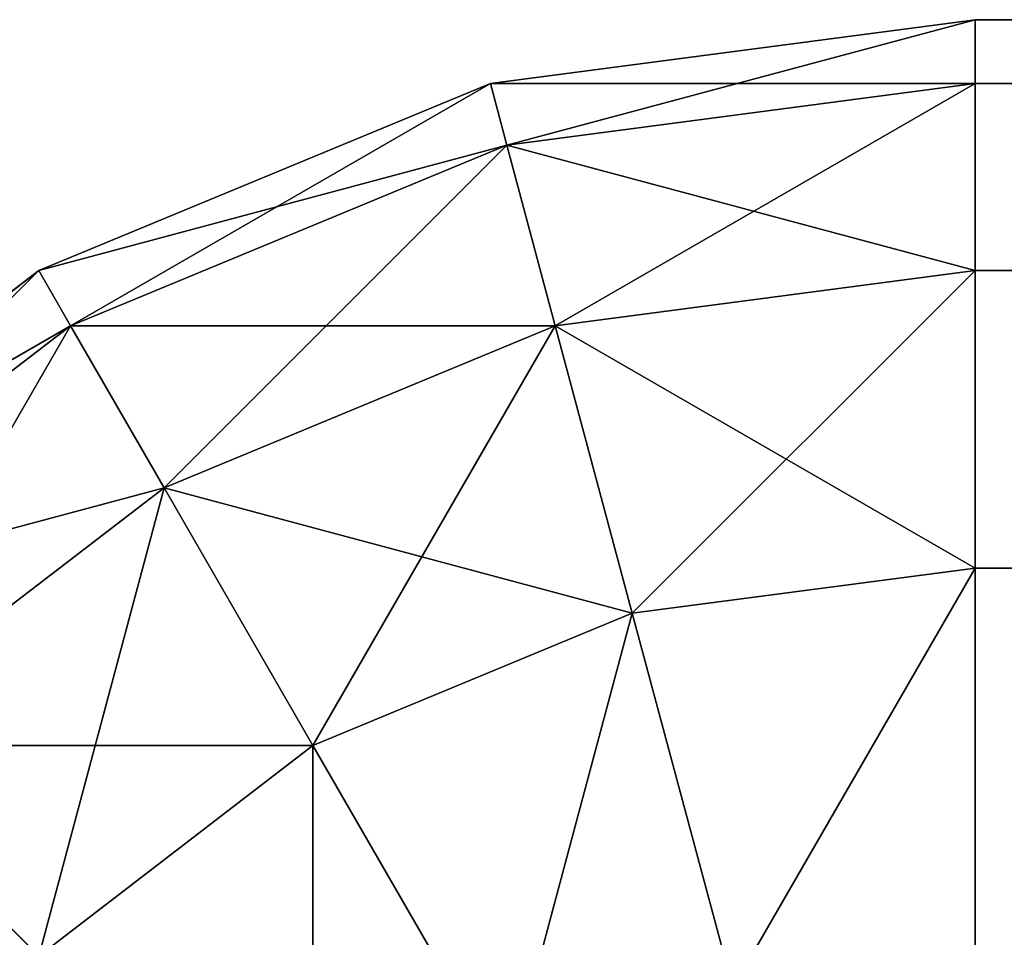
# Model space of a CAD drawing. Extents: x -7793 to 2761, y 224 to 16974.
# Drawn here: x 366 to 371, y 1569 to 1574 of the extents above; entities that cross this region are included whole.
import ezdxf

# ---------------------------------------------------------------- set-up
doc = ezdxf.new("R2010")
doc.units = 0
doc.header["$LTSCALE"] = 25.4
doc.layers.get('0').update_dxf_attribs({"color": 13, "linetype": 'CONTINUOUS'})

# ---------------------------------------------------------------- blocks, each defined once
blk = doc.blocks.new('GROUP_28')
at = {"color": 0}
for p, q in [((410, 1110, 1101.7778), (407.4118, 1109.7198, 1101.7778)), ((407.4118, 1109.7198, 24.6667), (410, 1110, 24.6667)), ((407.4118, 1109.7198, 24.6667), (410, 1110, 24.6667)), ((410, 1110, 1101.7778), (407.4118, 1109.7198, 1101.7778)), ((410, 1110, 24.6667), (1390, 1110, 24.6667)), ((410, 1110, 24.6667), (410, 1110, 1101.7778)), ((410, 1110, 1101.7778), (1390, 1110, 1101.7778)), ((410, 1110, 1101.7778), (410, 1109.7198, 1103.9058)), ((410, 1110, 24.6667), (410, 1109.7198, 22.5386)), ((410, 1110, 24.6667), (1390, 1110, 24.6667)), ((410, 1110, 1101.7778), (1390, 1110, 1101.7778)), ((410, 1110, 1101.7778), (410, 1109.7198, 1103.9058)), ((410, 1110, 24.6667), (410, 1109.7198, 22.5386)), ((410, 1110, 24.6667), (410, 1110, 1101.7778)), ((405, 1108.8984, 24.6667), (407.4118, 1109.7198, 24.6667)), ((405, 1108.8984, 24.6667), (407.4118, 1109.7198, 24.6667)), ((407.4118, 1109.7198, 1101.7778), (405, 1108.8984, 1101.7778)), ((407.4118, 1109.7198, 1101.7778), (405, 1108.8984, 1101.7778)), ((407.4118, 1109.7198, 1101.7778), (407.5, 1109.4492, 1103.9058)), ((407.4118, 1109.7198, 24.6667), (407.5, 1109.4492, 22.5386)), ((407.4118, 1109.7198, 24.6667), (407.5, 1109.4492, 22.5386)), ((407.4118, 1109.7198, 1101.7778), (407.4118, 1109.7198, 24.6667)), ((407.4118, 1109.7198, 1101.7778), (407.4118, 1109.7198, 24.6667)), ((407.4118, 1109.7198, 1101.7778), (407.5, 1109.4492, 1103.9058)), ((410, 1109.7198, 1103.9058), (407.5, 1109.4492, 1103.9058)), ((410, 1109.7198, 1103.9058), (407.5, 1109.4492, 1103.9058)), ((410, 1109.7198, 22.5386), (407.5, 1109.4492, 22.5386)), ((410, 1109.7198, 22.5386), (407.5, 1109.4492, 22.5386)), ((410, 1109.7198, 1103.9058), (410, 1108.8984, 1105.8889)), ((1390, 1109.7198, 22.5386), (410, 1109.7198, 22.5386)), ((1390, 1109.7198, 1103.9058), (410, 1109.7198, 1103.9058)), ((410, 1109.7198, 1103.9058), (410, 1108.8984, 1105.8889)), ((410, 1109.7198, 22.5386), (410, 1108.8984, 20.5556)), ((1390, 1109.7198, 22.5386), (410, 1109.7198, 22.5386)), ((1390, 1109.7198, 1103.9058), (410, 1109.7198, 1103.9058)), ((410, 1109.7198, 22.5386), (410, 1108.8984, 20.5556)), ((407.5, 1109.4492, 22.5386), (405.1704, 1108.6558, 22.5386)), ((407.5, 1109.4492, 22.5386), (405.1704, 1108.6558, 22.5386)), ((407.5, 1109.4492, 1103.9058), (405.1704, 1108.6558, 1103.9058)), ((407.5, 1109.4492, 1103.9058), (405.1704, 1108.6558, 1103.9058)), ((407.5, 1109.4492, 1103.9058), (407.7586, 1108.6558, 1105.8889)), ((407.5, 1109.4492, 22.5386), (407.7586, 1108.6558, 20.5556)), ((407.5, 1109.4492, 22.5386), (407.7586, 1108.6558, 20.5556)), ((407.5, 1109.4492, 1103.9058), (407.7586, 1108.6558, 1105.8889)), ((402.9289, 1107.5918, 24.6667), (405, 1108.8984, 24.6667)), ((402.9289, 1107.5918, 24.6667), (405, 1108.8984, 24.6667)), ((405, 1108.8984, 1101.7778), (402.9289, 1107.5918, 1101.7778)), ((405, 1108.8984, 1101.7778), (402.9289, 1107.5918, 1101.7778)), ((405, 1108.8984, 24.6667), (405.1704, 1108.6558, 22.5386)), ((405, 1108.8984, 24.6667), (405.1704, 1108.6558, 22.5386)), ((405, 1108.8984, 1101.7778), (405, 1108.8984, 24.6667)), ((405, 1108.8984, 1101.7778), (405, 1108.8984, 24.6667)), ((405, 1108.8984, 1101.7778), (405.1704, 1108.6558, 1103.9058)), ((405, 1108.8984, 1101.7778), (405.1704, 1108.6558, 1103.9058)), ((410, 1108.8984, 1105.8889), (407.7586, 1108.6558, 1105.8889)), ((410, 1108.8984, 1105.8889), (407.7586, 1108.6558, 1105.8889)), ((410, 1108.8984, 20.5556), (407.7586, 1108.6558, 20.5556)), ((410, 1108.8984, 20.5556), (407.7586, 1108.6558, 20.5556)), ((410, 1108.8984, 1105.8889), (410, 1107.5918, 1107.5918)), ((410, 1108.8984, 20.5556), (410, 1107.5918, 18.8527)), ((1390, 1108.8984, 20.5556), (410, 1108.8984, 20.5556)), ((1390, 1108.8984, 1105.8889), (410, 1108.8984, 1105.8889)), ((410, 1108.8984, 1105.8889), (410, 1107.5918, 1107.5918)), ((1390, 1108.8984, 1105.8889), (410, 1108.8984, 1105.8889)), ((1390, 1108.8984, 20.5556), (410, 1108.8984, 20.5556)), ((410, 1108.8984, 20.5556), (410, 1107.5918, 18.8527)), ((405.1704, 1108.6558, 22.5386), (403.1699, 1107.3937, 22.5386)), ((405.1704, 1108.6558, 22.5386), (403.1699, 1107.3937, 22.5386)), ((405.1704, 1108.6558, 1103.9058), (403.1699, 1107.3937, 1103.9058)), ((405.1704, 1108.6558, 1103.9058), (403.1699, 1107.3937, 1103.9058)), ((405.1704, 1108.6558, 22.5386), (405.6699, 1107.9444, 20.5556)), ((405.1704, 1108.6558, 22.5386), (405.6699, 1107.9444, 20.5556)), ((405.1704, 1108.6558, 1103.9058), (405.6699, 1107.9444, 1105.8889)), ((405.1704, 1108.6558, 1103.9058), (405.6699, 1107.9444, 1105.8889)), ((407.7586, 1108.6558, 20.5556), (405.6699, 1107.9444, 20.5556)), ((407.7586, 1108.6558, 20.5556), (405.6699, 1107.9444, 20.5556)), ((407.7586, 1108.6558, 1105.8889), (405.6699, 1107.9444, 1105.8889)), ((407.7586, 1108.6558, 1105.8889), (405.6699, 1107.9444, 1105.8889)), ((407.7586, 1108.6558, 1105.8889), (408.1699, 1107.3937, 1107.5918)), ((407.7586, 1108.6558, 20.5556), (408.1699, 1107.3937, 18.8527)), ((407.7586, 1108.6558, 20.5556), (408.1699, 1107.3937, 18.8527)), ((407.7586, 1108.6558, 1105.8889), (408.1699, 1107.3937, 1107.5918)), ((405.6699, 1107.9444, 20.5556), (403.8763, 1106.8128, 20.5556)), ((405.6699, 1107.9444, 20.5556), (403.8763, 1106.8128, 20.5556)), ((405.6699, 1107.9444, 1105.8889), (403.8763, 1106.8128, 1105.8889)), ((405.6699, 1107.9444, 1105.8889), (403.8763, 1106.8128, 1105.8889)), ((405.6699, 1107.9444, 20.5556), (406.4645, 1106.8128, 18.8527)), ((405.6699, 1107.9444, 20.5556), (406.4645, 1106.8128, 18.8527)), ((405.6699, 1107.9444, 1105.8889), (406.4645, 1106.8128, 1107.5918)), ((405.6699, 1107.9444, 1105.8889), (406.4645, 1106.8128, 1107.5918)), ((410, 1107.5918, 1107.5918), (408.1699, 1107.3937, 1107.5918)), ((410, 1107.5918, 1107.5918), (408.1699, 1107.3937, 1107.5918)), ((410, 1107.5918, 18.8527), (408.1699, 1107.3937, 18.8527)), ((410, 1107.5918, 18.8527), (408.1699, 1107.3937, 18.8527)), ((410, 1107.5918, 1107.5918), (410, 1105.8889, 1108.8984)), ((410, 1107.5918, 18.8527), (410, 1105.8889, 17.546)), ((1390, 1107.5918, 18.8527), (410, 1107.5918, 18.8527)), ((1390, 1107.5918, 18.8527), (410, 1107.5918, 18.8527)), ((1390, 1107.5918, 1107.5918), (410, 1107.5918, 1107.5918)), ((1390, 1107.5918, 1107.5918), (410, 1107.5918, 1107.5918)), ((410, 1107.5918, 1107.5918), (410, 1105.8889, 1108.8984)), ((410, 1107.5918, 18.8527), (410, 1105.8889, 17.546)), ((408.1699, 1107.3937, 1107.5918), (406.4645, 1106.8128, 1107.5918)), ((408.1699, 1107.3937, 18.8527), (406.4645, 1106.8128, 18.8527)), ((408.1699, 1107.3937, 18.8527), (406.4645, 1106.8128, 18.8527)), ((408.1699, 1107.3937, 1107.5918), (406.4645, 1106.8128, 1107.5918)), ((408.1699, 1107.3937, 1107.5918), (408.7059, 1105.7488, 1108.8984)), ((408.1699, 1107.3937, 1107.5918), (408.7059, 1105.7488, 1108.8984)), ((408.1699, 1107.3937, 18.8527), (408.7059, 1105.7488, 17.546)), ((408.1699, 1107.3937, 18.8527), (408.7059, 1105.7488, 17.546)), ((403.8763, 1106.8128, 20.5556), (405, 1105.8889, 18.8527)), ((403.8763, 1106.8128, 20.5556), (405, 1105.8889, 18.8527)), ((403.8763, 1106.8128, 1105.8889), (405, 1105.8889, 1107.5918)), ((403.8763, 1106.8128, 1105.8889), (405, 1105.8889, 1107.5918)), ((406.4645, 1106.8128, 18.8527), (405, 1105.8889, 18.8527)), ((406.4645, 1106.8128, 1107.5918), (405, 1105.8889, 1107.5918)), ((406.4645, 1106.8128, 18.8527), (405, 1105.8889, 18.8527)), ((406.4645, 1106.8128, 1107.5918), (405, 1105.8889, 1107.5918)), ((406.4645, 1106.8128, 1107.5918), (407.5, 1105.3381, 1108.8984)), ((406.4645, 1106.8128, 1107.5918), (407.5, 1105.3381, 1108.8984)), ((406.4645, 1106.8128, 18.8527), (407.5, 1105.3381, 17.546)), ((406.4645, 1106.8128, 18.8527), (407.5, 1105.3381, 17.546))]:
    blk.add_line(p, q, dxfattribs=at)
mesh = blk.add_polyface(dxfattribs=at)
corners = [(407.5, 1109.4492, 1103.9058), (410, 1110, 1101.7778), (407.4118, 1109.7198, 1101.7778), (410, 1109.7198, 1103.9058)]
mesh.append_faces([[corners[k] for k in face] for face in [(0, 1, 2), (1, 0, 3)]], dxfattribs={"vtx0": -1, "color": 0})
mesh = blk.add_polyface(dxfattribs=at)
corners = [(407.4118, 1109.7198, 24.6667), (410, 1109.7198, 22.5386), (407.5, 1109.4492, 22.5386), (410, 1110, 24.6667)]
mesh.append_faces([[corners[k] for k in face] for face in [(0, 1, 2), (1, 0, 3)]], dxfattribs={"vtx0": -1, "color": 0})
mesh = blk.add_polyface(dxfattribs=at)
corners = [(407.4118, 1109.7198, 1101.7778), (410, 1110, 24.6667), (407.4118, 1109.7198, 24.6667), (410, 1110, 1101.7778)]
mesh.append_faces([[corners[k] for k in face] for face in [(0, 1, 2), (1, 0, 3)]], dxfattribs={"vtx0": -1, "color": 0})
mesh = blk.add_polyface(dxfattribs=at)
corners = [(410, 1110, 24.6667), (416, 1110, 29.6), (1390, 1110, 24.6667), (410, 1110, 1101.7778), (416, 1110, 376.5778), (416, 1110, 389.7333), (892, 1110, 376.5778), (908, 1110, 376.5778), (1384, 1110, 376.5778), (416, 1110, 736.7111), (416, 1110, 749.8667), (892, 1110, 736.7111), (908, 1110, 736.7111), (1384, 1110, 736.7111), (416, 1110, 1096.8444), (892, 1110, 1096.8444), (908, 1110, 1096.8444), (1384, 1110, 1096.8444), (1384, 1110, 29.6), (1390, 1110, 1101.7778), (1384, 1110, 389.7333), (892, 1110, 389.7333), (908, 1110, 389.7333), (1384, 1110, 749.8667), (892, 1110, 749.8667), (908, 1110, 749.8667), (892, 1110, 29.6), (908, 1110, 29.6)]
mesh.append_faces([[corners[k] for k in face] for face in [(0, 1, 2), (1, 3, 4), (4, 5, 6), (7, 5, 8), (5, 3, 9), (9, 10, 11), (12, 10, 13), (10, 3, 14), (14, 3, 15), (16, 3, 17), (2, 18, 19), (20, 21, 22), (23, 24, 25), (19, 17, 3), (15, 25, 24), (25, 15, 16), (11, 22, 21), (22, 11, 12), (26, 18, 1), (18, 26, 27), (27, 6, 7)]], dxfattribs={"vtx0": -1, "vtx1": -1, "color": 0})
mesh.append_faces([[corners[k] for k in face] for face in [(4, 3, 5), (6, 5, 7), (9, 3, 10), (11, 10, 12), (15, 3, 16), (18, 2, 1), (19, 8, 20), (20, 8, 5), (19, 13, 23), (23, 13, 10)]], dxfattribs={"vtx0": -1, "vtx1": -1, "vtx2": -1, "color": 0})
mesh.append_faces([[corners[k] for k in face] for face in [(1, 0, 3), (19, 18, 8), (20, 5, 21), (19, 20, 13), (23, 10, 24), (19, 23, 17), (27, 26, 6)]], dxfattribs={"vtx0": -1, "vtx2": -1, "color": 0})
mesh = blk.add_polyface(dxfattribs=at)
corners = [(410, 1110, 24.6667), (1390, 1109.7198, 22.5386), (410, 1109.7198, 22.5386), (1390, 1110, 24.6667)]
mesh.append_faces([[corners[k] for k in face] for face in [(0, 1, 2), (1, 0, 3)]], dxfattribs={"vtx0": -1, "color": 0})
mesh = blk.add_polyface(dxfattribs=at)
corners = [(410, 1109.7198, 1103.9058), (1390, 1110, 1101.7778), (410, 1110, 1101.7778), (1390, 1109.7198, 1103.9058)]
mesh.append_faces([[corners[k] for k in face] for face in [(0, 1, 2), (1, 0, 3)]], dxfattribs={"vtx0": -1, "color": 0})
mesh = blk.add_polyface(dxfattribs=at)
corners = [(405, 1108.8984, 24.6667), (407.5, 1109.4492, 22.5386), (405.1704, 1108.6558, 22.5386), (407.4118, 1109.7198, 24.6667)]
mesh.append_faces([[corners[k] for k in face] for face in [(0, 1, 2), (1, 0, 3)]], dxfattribs={"vtx0": -1, "color": 0})
mesh = blk.add_polyface(dxfattribs=at)
corners = [(405, 1108.8984, 1101.7778), (407.4118, 1109.7198, 24.6667), (405, 1108.8984, 24.6667), (407.4118, 1109.7198, 1101.7778)]
mesh.append_faces([[corners[k] for k in face] for face in [(0, 1, 2), (1, 0, 3)]], dxfattribs={"vtx0": -1, "color": 0})
mesh = blk.add_polyface(dxfattribs=at)
corners = [(405.1704, 1108.6558, 1103.9058), (407.4118, 1109.7198, 1101.7778), (405, 1108.8984, 1101.7778), (407.5, 1109.4492, 1103.9058)]
mesh.append_faces([[corners[k] for k in face] for face in [(0, 1, 2), (1, 0, 3)]], dxfattribs={"vtx0": -1, "color": 0})
mesh = blk.add_polyface(dxfattribs=at)
corners = [(407.7586, 1108.6558, 1105.8889), (410, 1109.7198, 1103.9058), (407.5, 1109.4492, 1103.9058), (410, 1108.8984, 1105.8889)]
mesh.append_faces([[corners[k] for k in face] for face in [(0, 1, 2), (1, 0, 3)]], dxfattribs={"vtx0": -1, "color": 0})
mesh = blk.add_polyface(dxfattribs=at)
corners = [(407.5, 1109.4492, 22.5386), (410, 1108.8984, 20.5556), (407.7586, 1108.6558, 20.5556), (410, 1109.7198, 22.5386)]
mesh.append_faces([[corners[k] for k in face] for face in [(0, 1, 2), (1, 0, 3)]], dxfattribs={"vtx0": -1, "color": 0})
mesh = blk.add_polyface(dxfattribs=at)
corners = [(410, 1108.8984, 1105.8889), (1390, 1109.7198, 1103.9058), (410, 1109.7198, 1103.9058), (1390, 1108.8984, 1105.8889)]
mesh.append_faces([[corners[k] for k in face] for face in [(0, 1, 2), (1, 0, 3)]], dxfattribs={"vtx0": -1, "color": 0})
mesh = blk.add_polyface(dxfattribs=at)
corners = [(410, 1109.7198, 22.5386), (1390, 1108.8984, 20.5556), (410, 1108.8984, 20.5556), (1390, 1109.7198, 22.5386)]
mesh.append_faces([[corners[k] for k in face] for face in [(0, 1, 2), (1, 0, 3)]], dxfattribs={"vtx0": -1, "color": 0})
mesh = blk.add_polyface(dxfattribs=at)
corners = [(405.1704, 1108.6558, 22.5386), (407.7586, 1108.6558, 20.5556), (405.6699, 1107.9444, 20.5556), (407.5, 1109.4492, 22.5386)]
mesh.append_faces([[corners[k] for k in face] for face in [(0, 1, 2), (1, 0, 3)]], dxfattribs={"vtx0": -1, "color": 0})
mesh = blk.add_polyface(dxfattribs=at)
corners = [(405.6699, 1107.9444, 1105.8889), (407.5, 1109.4492, 1103.9058), (405.1704, 1108.6558, 1103.9058), (407.7586, 1108.6558, 1105.8889)]
mesh.append_faces([[corners[k] for k in face] for face in [(0, 1, 2), (1, 0, 3)]], dxfattribs={"vtx0": -1, "color": 0})
mesh = blk.add_polyface(dxfattribs=at)
corners = [(402.9289, 1107.5918, 24.6667), (405.1704, 1108.6558, 22.5386), (403.1699, 1107.3937, 22.5386), (405, 1108.8984, 24.6667)]
mesh.append_faces([[corners[k] for k in face] for face in [(0, 1, 2), (1, 0, 3)]], dxfattribs={"vtx0": -1, "color": 0})
mesh = blk.add_polyface(dxfattribs=at)
corners = [(402.9289, 1107.5918, 1101.7778), (405, 1108.8984, 24.6667), (402.9289, 1107.5918, 24.6667), (405, 1108.8984, 1101.7778)]
mesh.append_faces([[corners[k] for k in face] for face in [(0, 1, 2), (1, 0, 3)]], dxfattribs={"vtx0": -1, "color": 0})
mesh = blk.add_polyface(dxfattribs=at)
corners = [(403.1699, 1107.3937, 1103.9058), (405, 1108.8984, 1101.7778), (402.9289, 1107.5918, 1101.7778), (405.1704, 1108.6558, 1103.9058)]
mesh.append_faces([[corners[k] for k in face] for face in [(0, 1, 2), (1, 0, 3)]], dxfattribs={"vtx0": -1, "color": 0})
mesh = blk.add_polyface(dxfattribs=at)
corners = [(408.1699, 1107.3937, 1107.5918), (410, 1108.8984, 1105.8889), (407.7586, 1108.6558, 1105.8889), (410, 1107.5918, 1107.5918)]
mesh.append_faces([[corners[k] for k in face] for face in [(0, 1, 2), (1, 0, 3)]], dxfattribs={"vtx0": -1, "color": 0})
mesh = blk.add_polyface(dxfattribs=at)
corners = [(407.7586, 1108.6558, 20.5556), (410, 1107.5918, 18.8527), (408.1699, 1107.3937, 18.8527), (410, 1108.8984, 20.5556)]
mesh.append_faces([[corners[k] for k in face] for face in [(0, 1, 2), (1, 0, 3)]], dxfattribs={"vtx0": -1, "color": 0})
mesh = blk.add_polyface(dxfattribs=at)
corners = [(410, 1108.8984, 20.5556), (1390, 1107.5918, 18.8527), (410, 1107.5918, 18.8527), (1390, 1108.8984, 20.5556)]
mesh.append_faces([[corners[k] for k in face] for face in [(0, 1, 2), (1, 0, 3)]], dxfattribs={"vtx0": -1, "color": 0})
mesh = blk.add_polyface(dxfattribs=at)
corners = [(410, 1107.5918, 1107.5918), (1390, 1108.8984, 1105.8889), (410, 1108.8984, 1105.8889), (1390, 1107.5918, 1107.5918)]
mesh.append_faces([[corners[k] for k in face] for face in [(0, 1, 2), (1, 0, 3)]], dxfattribs={"vtx0": -1, "color": 0})
mesh = blk.add_polyface(dxfattribs=at)
corners = [(403.1699, 1107.3937, 22.5386), (405.6699, 1107.9444, 20.5556), (403.8763, 1106.8128, 20.5556), (405.1704, 1108.6558, 22.5386)]
mesh.append_faces([[corners[k] for k in face] for face in [(0, 1, 2), (1, 0, 3)]], dxfattribs={"vtx0": -1, "color": 0})
mesh = blk.add_polyface(dxfattribs=at)
corners = [(403.8763, 1106.8128, 1105.8889), (405.1704, 1108.6558, 1103.9058), (403.1699, 1107.3937, 1103.9058), (405.6699, 1107.9444, 1105.8889)]
mesh.append_faces([[corners[k] for k in face] for face in [(0, 1, 2), (1, 0, 3)]], dxfattribs={"vtx0": -1, "color": 0})
mesh = blk.add_polyface(dxfattribs=at)
corners = [(405.6699, 1107.9444, 20.5556), (408.1699, 1107.3937, 18.8527), (406.4645, 1106.8128, 18.8527), (407.7586, 1108.6558, 20.5556)]
mesh.append_faces([[corners[k] for k in face] for face in [(0, 1, 2), (1, 0, 3)]], dxfattribs={"vtx0": -1, "color": 0})
mesh = blk.add_polyface(dxfattribs=at)
corners = [(406.4645, 1106.8128, 1107.5918), (407.7586, 1108.6558, 1105.8889), (405.6699, 1107.9444, 1105.8889), (408.1699, 1107.3937, 1107.5918)]
mesh.append_faces([[corners[k] for k in face] for face in [(0, 1, 2), (1, 0, 3)]], dxfattribs={"vtx0": -1, "color": 0})
mesh = blk.add_polyface(dxfattribs=at)
corners = [(403.8763, 1106.8128, 20.5556), (406.4645, 1106.8128, 18.8527), (405, 1105.8889, 18.8527), (405.6699, 1107.9444, 20.5556)]
mesh.append_faces([[corners[k] for k in face] for face in [(0, 1, 2), (1, 0, 3)]], dxfattribs={"vtx0": -1, "color": 0})
mesh = blk.add_polyface(dxfattribs=at)
corners = [(405, 1105.8889, 1107.5918), (405.6699, 1107.9444, 1105.8889), (403.8763, 1106.8128, 1105.8889), (406.4645, 1106.8128, 1107.5918)]
mesh.append_faces([[corners[k] for k in face] for face in [(0, 1, 2), (1, 0, 3)]], dxfattribs={"vtx0": -1, "color": 0})
mesh = blk.add_polyface(dxfattribs=at)
corners = [(408.7059, 1105.7488, 1108.8984), (410, 1107.5918, 1107.5918), (408.1699, 1107.3937, 1107.5918), (410, 1105.8889, 1108.8984)]
mesh.append_faces([[corners[k] for k in face] for face in [(0, 1, 2), (1, 0, 3)]], dxfattribs={"vtx0": -1, "color": 0})
mesh = blk.add_polyface(dxfattribs=at)
corners = [(410, 1107.5918, 18.8527), (408.7059, 1105.7488, 17.546), (408.1699, 1107.3937, 18.8527), (410, 1105.8889, 17.546)]
mesh.append_faces([[corners[k] for k in face] for face in [(0, 1, 2), (1, 0, 3)]], dxfattribs={"vtx0": -1, "color": 0})
mesh = blk.add_polyface(dxfattribs=at)
corners = [(1390, 1107.5918, 18.8527), (410, 1105.8889, 17.546), (410, 1107.5918, 18.8527), (1390, 1105.8889, 17.546)]
mesh.append_faces([[corners[k] for k in face] for face in [(0, 1, 2), (1, 0, 3)]], dxfattribs={"vtx0": -1, "color": 0})
mesh = blk.add_polyface(dxfattribs=at)
corners = [(1390, 1105.8889, 1108.8984), (410, 1107.5918, 1107.5918), (410, 1105.8889, 1108.8984), (1390, 1107.5918, 1107.5918)]
mesh.append_faces([[corners[k] for k in face] for face in [(0, 1, 2), (1, 0, 3)]], dxfattribs={"vtx0": -1, "color": 0})
mesh = blk.add_polyface(dxfattribs=at)
corners = [(407.5, 1105.3381, 1108.8984), (408.1699, 1107.3937, 1107.5918), (406.4645, 1106.8128, 1107.5918), (408.7059, 1105.7488, 1108.8984)]
mesh.append_faces([[corners[k] for k in face] for face in [(0, 1, 2), (1, 0, 3)]], dxfattribs={"vtx0": -1, "color": 0})
mesh = blk.add_polyface(dxfattribs=at)
corners = [(408.1699, 1107.3937, 18.8527), (407.5, 1105.3381, 17.546), (406.4645, 1106.8128, 18.8527), (408.7059, 1105.7488, 17.546)]
mesh.append_faces([[corners[k] for k in face] for face in [(0, 1, 2), (1, 0, 3)]], dxfattribs={"vtx0": -1, "color": 0})
mesh = blk.add_polyface(dxfattribs=at)
corners = [(403.8763, 1106.8128, 20.5556), (403.8763, 1104.6848, 18.8527), (402.5, 1105.3381, 20.5556), (405, 1105.8889, 18.8527)]
mesh.append_faces([[corners[k] for k in face] for face in [(0, 1, 2), (1, 0, 3)]], dxfattribs={"vtx0": -1, "color": 0})
mesh = blk.add_polyface(dxfattribs=at)
corners = [(403.8763, 1104.6848, 1107.5918), (403.8763, 1106.8128, 1105.8889), (402.5, 1105.3381, 1105.8889), (405, 1105.8889, 1107.5918)]
mesh.append_faces([[corners[k] for k in face] for face in [(0, 1, 2), (1, 0, 3)]], dxfattribs={"vtx0": -1, "color": 0})
mesh = blk.add_polyface(dxfattribs=at)
corners = [(406.4645, 1104.6848, 1108.8984), (406.4645, 1106.8128, 1107.5918), (405, 1105.8889, 1107.5918), (407.5, 1105.3381, 1108.8984)]
mesh.append_faces([[corners[k] for k in face] for face in [(0, 1, 2), (1, 0, 3)]], dxfattribs={"vtx0": -1, "color": 0})
mesh = blk.add_polyface(dxfattribs=at)
corners = [(406.4645, 1106.8128, 18.8527), (406.4645, 1104.6848, 17.546), (405, 1105.8889, 18.8527), (407.5, 1105.3381, 17.546)]
mesh.append_faces([[corners[k] for k in face] for face in [(0, 1, 2), (1, 0, 3)]], dxfattribs={"vtx0": -1, "color": 0})
blk = doc.blocks.new('GROUP_34')
at = {"color": 15, "yscale": 1.216216216216216, "zscale": 1.216216216216216}
blk.add_blockref('GROUP_28', (-400, 0), dxfattribs=at)

msp = doc.modelspace()

# ---------------------------------------------------------------- block references
at = {"color": 0}
msp.add_blockref('GROUP_34', (361.283, 224.1302), dxfattribs=at)

doc.saveas('drawing.dxf')
